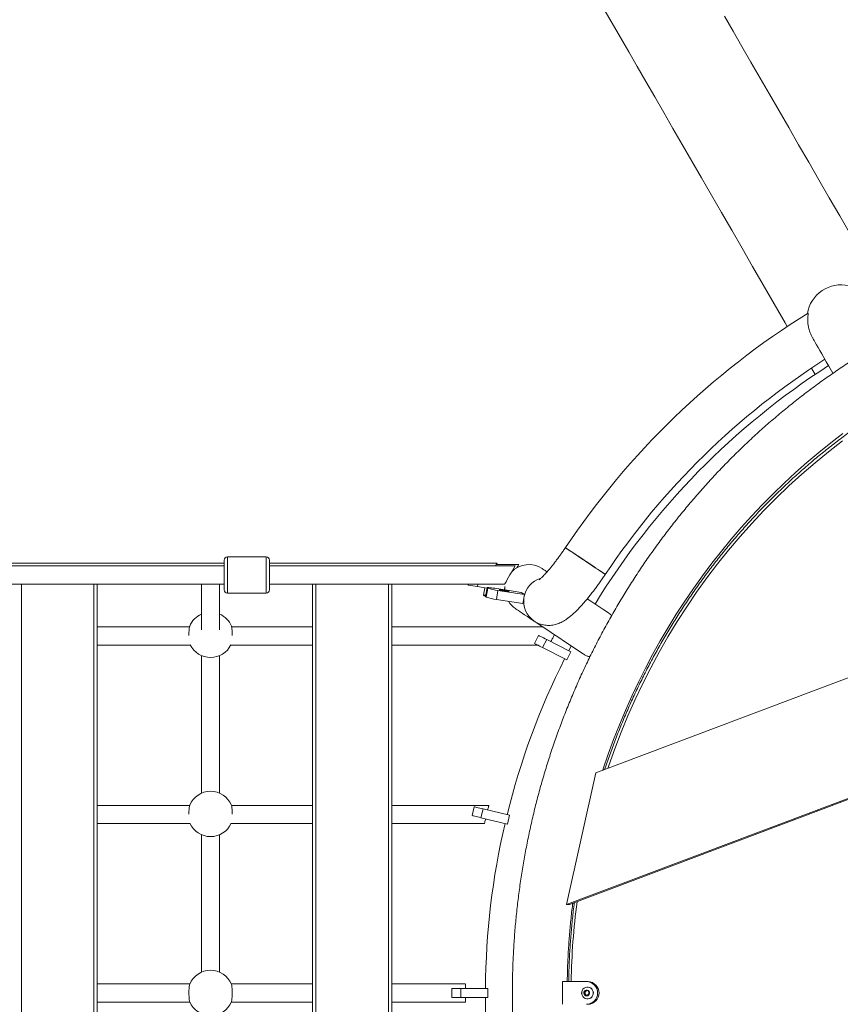
# Model space of a CAD drawing. Units: millimetres. Extents: x 5 to 415, y 5 to 292.
# Drawn here: x 231 to 245, y 160 to 178 of the extents above; entities that cross this region are included whole.
import ezdxf

# ---------------------------------------------------------------- set-up
doc = ezdxf.new("R2010")
doc.units = ezdxf.units.MM
doc.layers.add('1', color=7, linetype='Continuous', lineweight=15)
doc.styles.add('SLDTEXTSTYLE1', font='TXT', dxfattribs={"width": 0.75})
doc.dimstyles.new('SLDDIMSTYLE0', dxfattribs={"dimtxt": 3.5, "dimasz": 3.302, "dimexe": 0, "dimexo": 0.0625, "dimgap": 0.875, "dimtad": 2, "dimlfac": 50, "dimrnd": 1e-09, "dimzin": 12, "dimdsep": 46, "dimtxsty": 'SLDTEXTSTYLE1', "dimsah": 1, "dimcen": 0.09, "dimadec": 0, "dimazin": 0, "dimtfac": 1, "dimtofl": 0, "dimtmove": 0, "dimatfit": 3, "dimfxl": 0, "dimtolj": 1, "dimtzin": 12, "dimarcsym": 0})

# ---------------------------------------------------------------- blocks, each defined once
blk = doc.blocks.new('*D13')
at = {"layer": '1'}
for p, q in [((284.991, 250.311), (106.483, 250.311)), ((107.483, 250.311), (107.483, 100.311)), ((160.98, 100.311), (106.483, 100.311))]:
    blk.add_line(p, q, dxfattribs=at)
for points in [[(107.483, 250.311), (106.975, 247.009), (107.991, 247.009)], [(107.483, 100.311), (107.991, 103.613), (106.975, 103.613)]]:
    blk.add_solid(points, dxfattribs=at)
at = {"layer": '1', "insert": (102.971, 170.14), "char_height": 3.5, "attachment_point": 1, "rotation": 90, "style": 'SLDTEXTSTYLE1'}
blk.add_mtext('7500', dxfattribs=at)

msp = doc.modelspace()

# ---------------------------------------------------------------- linework, layer by layer
at = {"color": 7, "linetype": 'Continuous', "lineweight": 15}
for p, q in [((244.81711, 171.38783), (244.88226, 171.27499)), ((241.01261, 164.24442), (258.29687, 170.75729)), ((260.13649, 169.32213), (240.49444, 161.92081)), ((260.18826, 169.32213), (240.54621, 161.92081)), ((235.19011, 168.05729), (234.51011, 168.05729)), ((234.20892, 167.94827), (230.05011, 167.94827)), ((234.20838, 167.89729), (230.05011, 167.89729)), ((234.45011, 167.94827), (234.21129, 167.94827)), ((234.45011, 167.89729), (234.21184, 167.89729)), ((234.45011, 167.47729), (234.45011, 167.99729)), ((235.25011, 167.99729), (235.25011, 167.47729)), ((239.26993, 167.94827), (235.25011, 167.94827)), ((239.58897, 167.89729), (235.25011, 167.89729)), ((239.65097, 167.92456), (239.25676, 167.92456)), ((230.05011, 167.57729), (234.45011, 167.57729)), ((230.87011, 153.14427), (230.87011, 167.57729)), ((232.15011, 167.57729), (232.15011, 153.14427)), ((232.21011, 153.14427), (232.21011, 167.57729)), ((234.05011, 167.57729), (234.05011, 166.76922)), ((234.37011, 166.76922), (234.37011, 167.57729)), ((235.25011, 167.57729), (239.40416, 167.57729)), ((236.01011, 167.57729), (236.01011, 153.14427)), ((236.07011, 153.14427), (236.07011, 167.57729)), ((237.35011, 167.57729), (237.35011, 153.14427)), ((237.41011, 153.14427), (237.41011, 167.57729)), ((238.76336, 167.57729), (238.76049, 167.5596)), ((238.76051, 167.55958), (238.76159, 167.55885)), ((238.92169, 167.53182), (239.09019, 167.50453)), ((239.40826, 167.53405), (239.39883, 167.47588)), ((239.40528, 167.51565), (239.40546, 167.47484)), ((239.42004, 167.60675), (239.41784, 167.59317)), ((234.51011, 167.41729), (235.19011, 167.41729)), ((239.0511, 167.51086), (239.02941, 167.38016)), ((239.03991, 167.37247), (239.03053, 167.37875)), ((239.09175, 167.51383), (239.06532, 167.35645)), ((239.067, 167.35432), (239.06532, 167.35645)), ((239.09343, 167.5117), (239.067, 167.35432)), ((239.067, 167.35432), (239.07853, 167.3466)), ((239.07853, 167.3466), (239.10496, 167.50398)), ((239.09343, 167.5117), (239.10496, 167.50398)), ((239.69482, 167.42968), (239.22649, 167.50277)), ((239.28412, 167.46418), (239.25769, 167.3068)), ((239.28412, 167.46418), (239.75245, 167.39109)), ((239.40135, 167.49142), (239.40492, 167.49086)), ((239.75245, 167.39109), (239.69482, 167.42968)), ((239.75245, 167.39109), (239.74913, 167.37131)), ((239.25769, 167.3068), (239.72602, 167.23371)), ((239.73923, 167.3124), (239.72602, 167.23371)), ((233.83774, 166.82078), (232.21011, 166.82078)), ((233.83862, 166.82911), (233.84132, 166.8357)), ((234.57892, 166.83563), (234.58159, 166.82911)), ((234.58159, 166.82911), (234.58455, 166.82078)), ((236.01011, 166.82078), (234.58278, 166.82078)), ((240.07676, 166.82078), (237.41011, 166.82078)), ((239.929, 166.52853), (240.00164, 166.67109)), ((232.21011, 166.50078), (233.85289, 166.50078)), ((234.56732, 166.50078), (236.01011, 166.50078)), ((237.41011, 166.50078), (239.98346, 166.50078)), ((240.1442, 166.59845), (240.07156, 166.45589)), ((240.57188, 166.38054), (240.1442, 166.59845)), ((240.57787, 166.48519), (240.53347, 166.40011)), ((234.05011, 166.31418), (234.05011, 163.88739)), ((234.37011, 163.88739), (234.37011, 166.31418)), ((240.49924, 166.23798), (240.07156, 166.45589)), ((240.49924, 166.23798), (240.57188, 166.38054)), ((240.49444, 161.92081), (241.01261, 164.24442)), ((233.84014, 163.67078), (232.21011, 163.67078)), ((233.83862, 163.66911), (233.84132, 163.6757)), ((234.57889, 163.6757), (234.58159, 163.66911)), ((236.01011, 163.67078), (234.58017, 163.67078)), ((239.12172, 163.67078), (237.41011, 163.67078)), ((238.82849, 163.49115), (238.86585, 163.64673)), ((239.02143, 163.60938), (238.98407, 163.4538)), ((239.48816, 163.49732), (239.02143, 163.60938)), ((232.21011, 163.35078), (233.84803, 163.35078)), ((234.57218, 163.35078), (236.01011, 163.35078)), ((237.41011, 163.35078), (239.04538, 163.35078)), ((239.45081, 163.34174), (238.98407, 163.4538)), ((239.45081, 163.34174), (239.48816, 163.49732)), ((234.05011, 163.15418), (234.05011, 160.72739)), ((234.37011, 160.72739), (234.37011, 163.15418)), ((240.49444, 161.92081), (240.54621, 161.92081)), ((233.8435, 160.52078), (232.21011, 160.52078)), ((236.01011, 160.52078), (234.57671, 160.52078)), ((238.71103, 160.52078), (237.41011, 160.52078)), ((238.46746, 160.28078), (238.46746, 160.44078)), ((238.46746, 160.44078), (238.62746, 160.44078)), ((238.62746, 160.44078), (238.62746, 160.28078)), ((239.10746, 160.44078), (238.62746, 160.44078)), ((239.10746, 160.28078), (239.10746, 160.44078)), ((240.84901, 160.56081), (240.424, 160.56081)), ((240.424, 160.56081), (240.424, 160.16081)), ((240.80647, 160.36705), (240.83379, 160.40356)), ((240.83089, 160.3853), (240.84352, 160.40219)), ((240.83379, 160.40356), (240.87799, 160.39733)), ((240.84901, 160.56081), (240.87489, 160.56081)), ((240.86776, 160.46581), (240.86579, 160.46581)), ((240.87817, 160.39686), (240.87686, 160.39749)), ((240.87799, 160.39733), (240.89488, 160.35458)), ((238.62746, 160.28078), (238.46746, 160.28078)), ((239.10746, 160.28078), (238.62746, 160.28078)), ((240.82335, 160.32429), (240.80647, 160.36705)), ((240.81723, 160.36705), (240.80647, 160.36705)), ((240.81723, 160.36705), (240.83089, 160.3853)), ((240.82568, 160.34567), (240.81723, 160.36705)), ((240.86756, 160.31806), (240.82335, 160.32429)), ((240.83412, 160.32429), (240.82335, 160.32429)), ((240.83412, 160.32429), (240.82568, 160.34567)), ((240.85622, 160.32118), (240.83412, 160.32429)), ((240.86859, 160.31943), (240.85622, 160.32118)), ((240.86579, 160.25581), (240.86776, 160.25581)), ((240.89488, 160.35458), (240.86756, 160.31806)), ((232.21011, 160.20078), (233.8435, 160.20078)), ((234.57671, 160.20078), (236.01011, 160.20078)), ((237.41011, 160.20078), (238.71105, 160.20078))]:
    msp.add_line(p, q, dxfattribs=at)
at = {"color": 8, "linetype": 'Continuous', "lineweight": 15}
for p, q in [((234.51011, 168.05729), (234.51011, 167.41729)), ((235.19011, 167.41729), (235.19011, 168.05729)), ((238.76338, 167.57729), (238.76051, 167.55958)), ((238.76159, 167.55885), (238.76458, 167.57729)), ((238.92906, 167.57729), (238.92169, 167.53182))]:
    msp.add_line(p, q, dxfattribs=at)
at = {"color": 7, "linetype": 'Continuous', "lineweight": 15, "flags": 128}
for points in [[(241.16207, 177.71854), (241.3026, 177.47513), (241.4463, 177.22624), (241.59315, 176.97189), (241.74313, 176.71211), (241.89623, 176.44694), (242.05241, 176.17642), (242.21167, 175.90057), (242.37399, 175.61944), (242.53933, 175.33305), (242.70769, 175.04145), (242.87904, 174.74467), (243.05335, 174.44274), (243.23061, 174.13572), (243.4108, 173.82363), (243.59389, 173.50651), (243.77985, 173.18441), (243.96867, 172.85737), (244.16032, 172.52542), (244.35478, 172.18861), (244.39221, 172.12377)], [(245.90245, 173.06397), (245.89456, 173.07762), (245.70011, 173.41443), (245.50846, 173.74638), (245.31964, 174.07343), (245.13367, 174.39553), (244.95058, 174.71265), (244.77039, 175.02474), (244.59313, 175.33177), (244.41881, 175.6337), (244.24746, 175.93048), (244.07911, 176.22209), (243.91376, 176.50848), (243.75144, 176.78961), (243.59218, 177.06546), (243.43599, 177.33599), (243.2829, 177.60116)], [(244.84734, 171.90747), (244.8496, 171.90356), (244.86596, 171.87521), (244.88595, 171.84058), (244.90957, 171.79968), (244.9368, 171.75252), (244.96764, 171.6991), (245.00208, 171.63944), (245.04012, 171.57357), (245.08173, 171.50148), (245.12692, 171.42321), (245.17567, 171.33878), (245.1981, 171.29993)], [(241.13356, 164.28999), (241.14127, 164.31419), (241.23094, 164.57536), (241.32632, 164.83434), (241.42736, 165.09101), (241.53401, 165.34523), (241.64621, 165.59687), (241.76391, 165.8458), (241.88704, 166.09188), (242.01555, 166.335), (242.14936, 166.57503), (242.2884, 166.81184), (242.43261, 167.04531), (242.5819, 167.27531), (242.73622, 167.50174), (242.89546, 167.72447), (243.05955, 167.94339), (243.22841, 168.15838), (243.40194, 168.36933), (243.58006, 168.57613), (243.76268, 168.77868), (243.94971, 168.97687), (244.14103, 169.1706), (244.33657, 169.35977), (244.5362, 169.54427), (244.73984, 169.72402), (244.94738, 169.89892), (245.15871, 170.06888), (245.37372, 170.23381)], [(240.47468, 168.21999), (240.47495, 168.21981), (240.47977, 168.21658), (240.49052, 168.20938), (240.50704, 168.19832), (240.52903, 168.18359), (240.55611, 168.16545), (240.58784, 168.14421), (240.62365, 168.12022), (240.66294, 168.09391), (240.70504, 168.06572), (240.74922, 168.03613), (240.79474, 168.00564), (240.8408, 167.97479), (240.88664, 167.9441), (240.93144, 167.91409), (240.97447, 167.88528), (241.01496, 167.85816), (241.05225, 167.83319), (241.08567, 167.81081), (241.11467, 167.79138), (241.13875, 167.77526), (241.15749, 167.76271), (241.17058, 167.75394), (241.17779, 167.74911), (241.17927, 167.74812)], [(240.47468, 168.21999), (240.47769, 168.21797), (240.48668, 168.21195), (240.50149, 168.20203), (240.52188, 168.18838), (240.54748, 168.17123), (240.57786, 168.15088), (240.61251, 168.12768), (240.65083, 168.10202), (240.69216, 168.07434), (240.73579, 168.04512), (240.78099, 168.01485), (240.82697, 167.98406), (240.87296, 167.95326), (240.91815, 167.92299), (240.96179, 167.89377), (241.00312, 167.86609), (241.04144, 167.84043), (241.07608, 167.81723), (241.10647, 167.79688), (241.13207, 167.77973), (241.15245, 167.76608), (241.16726, 167.75616), (241.17625, 167.75014), (241.17927, 167.74812)], [(240.1479, 167.79373), (240.14716, 167.79423), (240.11752, 167.81408), (240.09446, 167.82952), (240.07799, 167.84056), (240.0681, 167.84718), (240.0648, 167.84938)], [(239.22649, 167.50277), (239.19648, 167.50723), (239.1685, 167.51092), (239.14365, 167.51371), (239.12286, 167.51548), (239.10693, 167.51617), (239.09649, 167.51575), (239.09194, 167.51424), (239.09343, 167.5117)], [(239.06924, 167.37981), (239.06317, 167.38038), (239.04652, 167.38155), (239.03528, 167.38167), (239.02988, 167.38072), (239.03053, 167.37875)], [(239.37893, 167.47084), (239.35472, 167.47435), (239.33352, 167.47687), (239.31705, 167.4782), (239.30664, 167.47823), (239.30314, 167.47696), (239.30683, 167.47449), (239.31741, 167.47102), (239.33403, 167.46683), (239.35534, 167.46226), (239.3796, 167.45769), (239.40487, 167.45347), (239.42908, 167.44996), (239.45028, 167.44744), (239.46676, 167.44611), (239.47716, 167.44608), (239.48066, 167.44736), (239.47697, 167.44983), (239.46639, 167.4533), (239.44977, 167.45749), (239.42847, 167.46205), (239.4042, 167.46663), (239.37893, 167.47084)], [(241.25093, 167.05504), (241.13619, 167.13188), (241.02716, 167.20489), (240.92386, 167.27407), (240.85981, 167.31697)], [(239.59294, 167.14479), (239.59624, 167.14259), (239.60612, 167.13596), (239.6226, 167.12493), (239.64566, 167.10949), (239.6753, 167.08964), (239.7115, 167.06539), (239.75427, 167.03675), (239.80358, 167.00373), (239.85942, 166.96633), (239.92177, 166.92457)], [(239.92177, 166.92457), (239.95611, 166.90158), (240.02492, 166.8555), (240.09964, 166.80546), (240.18024, 166.75148), (240.26671, 166.69357), (240.35901, 166.63176), (240.45713, 166.56604), (240.56105, 166.49645), (240.67072, 166.423), (240.78613, 166.34572)], [(240.00164, 166.67109), (240.00438, 166.6697), (240.01249, 166.66556), (240.02566, 166.65885), (240.04339, 166.64982), (240.065, 166.63881), (240.08964, 166.62625), (240.11639, 166.61263), (240.1442, 166.59845)], [(240.07156, 166.45589), (240.04375, 166.47006), (240.017, 166.48369), (239.99236, 166.49625), (239.97075, 166.50726), (239.95302, 166.51629), (239.93985, 166.523), (239.93174, 166.52714), (239.929, 166.52853)], [(238.86585, 163.64673), (238.86884, 163.64601), (238.87769, 163.64388), (238.89206, 163.64043), (238.91141, 163.63579), (238.93499, 163.63013), (238.96189, 163.62367), (238.99107, 163.61666), (239.02143, 163.60938)], [(238.98407, 163.4538), (238.95372, 163.46108), (238.92454, 163.46809), (238.89764, 163.47455), (238.87406, 163.48021), (238.85471, 163.48485), (238.84034, 163.48831), (238.83148, 163.49043), (238.82849, 163.49115)], [(240.7856, 160.4251), (240.77226, 160.40143), (240.76529, 160.37498), (240.76518, 160.34757), (240.77191, 160.32107), (240.78505, 160.29727), (240.80369, 160.2778), (240.82655, 160.26399), (240.8521, 160.25677), (240.87857, 160.25665), (240.90418, 160.26362), (240.92717, 160.27722), (240.94597, 160.29652), (240.95932, 160.32019), (240.96628, 160.34664), (240.9664, 160.37405), (240.95966, 160.40056), (240.94653, 160.42436), (240.92789, 160.44383), (240.90502, 160.45764), (240.87948, 160.46485), (240.853, 160.46497), (240.8274, 160.458), (240.80441, 160.4444), (240.7856, 160.4251)], [(240.81058, 160.39296), (240.80207, 160.37579), (240.80013, 160.3566), (240.80501, 160.33798), (240.81605, 160.32245), (240.83178, 160.31209), (240.85006, 160.30831), (240.86841, 160.31163), (240.88438, 160.32158), (240.89579, 160.33684), (240.90111, 160.35533), (240.89961, 160.37456), (240.89151, 160.39194), (240.87789, 160.40511), (240.8606, 160.4123), (240.84196, 160.41253), (240.8245, 160.40578), (240.81058, 160.39296)]]:
    msp.add_lwpolyline(points, dxfattribs=at)
at = {"color": 8, "linetype": 'Continuous', "lineweight": 15, "flags": 128}
msp.add_lwpolyline([(245.36477, 170.10298), (245.12079, 169.914), (244.88167, 169.71848), (244.64757, 169.51654), (244.41866, 169.30832), (244.19509, 169.09398), (243.97702, 168.87365), (243.7646, 168.64748), (243.55797, 168.41564), (243.35727, 168.17827), (243.16264, 167.93555), (242.97421, 167.68763), (242.79212, 167.4347), (242.61649, 167.17692), (242.44743, 166.91446), (242.28507, 166.64751), (242.12951, 166.37626), (241.98087, 166.10088), (241.83924, 165.82157), (241.70472, 165.53851), (241.5774, 165.25191), (241.45738, 164.96196), (241.34472, 164.66885), (241.23952, 164.37279), (241.22288, 164.32365)], dxfattribs=at)
at = {"color": 7, "linetype": 'Continuous', "lineweight": 15}
for centre, radius, start, end in [((245.3427, 172.25547), 0.603, 77.176285, 170.756182), ((252.21011, 160.36078), 14.124, 121.831412, 146.189812), ((252.21011, 160.36078), 13.276, 122.603288, 146.189812), ((252.21011, 160.36078), 13.146, 122.629049, 148.526572), ((234.51011, 167.99729), 0.06, 90, 180), ((235.19011, 167.99729), 0.06, 0, 90), ((252.20819, 160.36192), 14.69778, 149.156959, 150.593102), ((239.82887, 167.49709), 0.424, 56.189812, 136.630251), ((239.87494, 173.66474), 6.20656, 259.666239, 261.165124), ((240.16205, 167.27416), 0.42419, 106.894591, 235.513386), ((240.1626, 167.27408), 0.42444, 106.63964, 235.431666), ((234.51011, 167.47729), 0.06, 180, 270), ((235.19011, 167.47729), 0.06, 270, 0), ((239.09624, 167.50029), 0.13968, 246.217055, 257.730113), ((239.36409, 168.20889), 0.90834, 251.676738, 263.273074), ((239.39052, 168.36622), 0.90829, 251.67624, 263.273208), ((239.82887, 167.49709), 0.424, 211.75854, 236.189812), ((234.21011, 166.68078), 0.4, 113.578178, 157.213502), ((234.21011, 166.68078), 0.4, 22.786498, 66.908308), ((234.21011, 166.68078), 0.4, 205.931631, 270), ((234.21011, 166.68078), 0.4, 270, 334.068369), ((252.21011, 160.36078), 13.146, 153.348676, 166.151324), ((234.21011, 163.52078), 0.4, 90, 157.213502), ((234.21011, 163.52078), 0.4, 22.786498, 90), ((234.21011, 163.52078), 0.4, 204.349295, 270), ((234.21011, 163.52078), 0.4, 270, 335.650705), ((252.21011, 160.36078), 13.146, 166.848676, 179.651324), ((234.21011, 160.36078), 0.4, 90, 157.213502), ((234.21011, 160.36078), 0.4, 22.786498, 90), ((240.85454, 160.36081), 0.0925, 148.013796, 211.986204), ((240.86174, 160.36246), 0.03838, 98.51261, 143.480561), ((240.84343, 160.36081), 0.20008, 271.598448, 88.401552), ((240.86507, 160.36081), 0.10503, 271.463613, 88.536387), ((240.86931, 160.36081), 0.20008, 271.598683, 88.401317), ((252.21011, 160.36078), 13.146, 180.348676, 193.151324), ((240.86393, 160.3608), 0.04113, 143.428303, 201.575415), ((240.86197, 160.35964), 0.03889, 201.049828, 261.502949), ((240.86144, 160.35818), 0.03736, 261.97472, 283.942729), ((234.21011, 160.36078), 0.4, 202.786498, 270), ((234.21011, 160.36078), 0.4, 270, 337.213502)]:
    msp.add_arc(centre, radius, start, end, dxfattribs=at)
at = {"color": 8, "linetype": 'Continuous', "lineweight": 15}
msp.add_arc((253.04136, 160.36119), 12.46591, 172.579488, 179.08247, dxfattribs=at)
at = {"color": 7, "linetype": 'Continuous', "lineweight": 15}
for points, knots in [([(252.25368, 147.21481), (252.30357, 147.21499), (252.44636, 147.21552), (252.68203, 147.22127), (252.9605, 147.23407), (253.23863, 147.25326), (253.51629, 147.27873), (253.79335, 147.31049), (254.06966, 147.34852), (254.3451, 147.3928), (254.61954, 147.44332), (254.89284, 147.50004), (255.16487, 147.56295), (255.43551, 147.632), (255.70462, 147.70717), (255.97207, 147.78843), (256.23773, 147.87572), (256.50148, 147.96902), (256.76319, 148.06827), (257.02274, 148.17344), (257.28, 148.28446), (257.53484, 148.40128), (257.78715, 148.52386), (258.03679, 148.65212), (258.28367, 148.78602), (258.52764, 148.92548), (258.76861, 149.07044), (259.00644, 149.22082), (259.24103, 149.37657), (259.47226, 149.5376), (259.70003, 149.70382), (259.92422, 149.87518), (260.14472, 150.05158), (260.36143, 150.23294), (260.57425, 150.41917), (260.78307, 150.61018), (260.98779, 150.80588), (261.18832, 151.00618), (261.38455, 151.21098), (261.57639, 151.42018), (261.76375, 151.63368), (261.94654, 151.85138), (262.12467, 152.07317), (262.29806, 152.29896), (262.46661, 152.52862), (262.63026, 152.76205), (262.78892, 152.99914), (262.94252, 153.23977), (263.09098, 153.48383), (263.23422, 153.7312), (263.37219, 153.98176), (263.50481, 154.23539), (263.63202, 154.49196), (263.75376, 154.75137), (263.86997, 155.01347), (263.98059, 155.27815), (264.08556, 155.54527), (264.18486, 155.81471), (264.27841, 156.08635), (264.36618, 156.36004), (264.44813, 156.63565), (264.52421, 156.91306), (264.59439, 157.19213), (264.65862, 157.47272), (264.71691, 157.75471), (264.76919, 158.03795), (264.81544, 158.32231), (264.85566, 158.60765), (264.88981, 158.89384), (264.91789, 159.18073), (264.93988, 159.4682), (264.95576, 159.75609), (264.96553, 160.04428), (264.96919, 160.33261), (264.96673, 160.62097), (264.95815, 160.90919), (264.94346, 161.19716), (264.92267, 161.48472), (264.89579, 161.77174), (264.86281, 162.05809), (264.82378, 162.34361), (264.7787, 162.62819), (264.72758, 162.91167), (264.67048, 163.19393), (264.60739, 163.47482), (264.53837, 163.75421), (264.46343, 164.03197), (264.38263, 164.30797), (264.29599, 164.58206), (264.20355, 164.85413), (264.10537, 165.12403), (264.00148, 165.39163), (263.89194, 165.65682), (263.7768, 165.91946), (263.65613, 166.17942), (263.52996, 166.43659), (263.39837, 166.69082), (263.26142, 166.94201), (263.11919, 167.19004), (262.97172, 167.43478), (262.8191, 167.67611), (262.66139, 167.91392), (262.49868, 168.1481), (262.33105, 168.37853), (262.15857, 168.6051), (261.98132, 168.8277), (261.7994, 169.04623), (261.61289, 169.26058), (261.42188, 169.47065), (261.22646, 169.67633), (261.02673, 169.87753), (260.82278, 170.07415), (260.61472, 170.2661), (260.40263, 170.45328), (260.18663, 170.6356), (259.96681, 170.81299), (259.74329, 170.98534), (259.51617, 171.15258), (259.28556, 171.31463), (259.05158, 171.47141), (258.81432, 171.62285), (258.57392, 171.76887), (258.33048, 171.9094), (258.08412, 172.04438), (257.83496, 172.17374), (257.58312, 172.29742), (257.32872, 172.41536), (257.07189, 172.5275), (256.81274, 172.63379), (256.55141, 172.73419), (256.28801, 172.82863), (256.02267, 172.91708), (255.75553, 172.99949), (255.48671, 173.07582), (255.21633, 173.14605), (254.94453, 173.21012), (254.67145, 173.26802), (254.3972, 173.31972), (254.12193, 173.36519), (253.84576, 173.40441), (253.56882, 173.43736), (253.29126, 173.46402), (253.0132, 173.48439), (252.73477, 173.49845), (252.45612, 173.5062), (252.17737, 173.50763), (251.89865, 173.50274), (251.62011, 173.49153), (251.34188, 173.47402), (251.06408, 173.4502), (250.78685, 173.4201), (250.51033, 173.38372), (250.23465, 173.34108), (249.95993, 173.2922), (249.68632, 173.23711), (249.41394, 173.17583), (249.14292, 173.10839), (248.8734, 173.03482), (248.60551, 172.95516), (248.33936, 172.86945), (248.07509, 172.77773), (247.81283, 172.68004), (247.5527, 172.57643), (247.29483, 172.46694), (247.03934, 172.35164), (246.78636, 172.23057), (246.53599, 172.1038), (246.28838, 171.97138), (246.04363, 171.83338), (245.80186, 171.68986), (245.56319, 171.54089), (245.32774, 171.38655), (245.09561, 171.22691), (244.86692, 171.06204), (244.64178, 170.89203), (244.4203, 170.71694), (244.20258, 170.53688), (243.98873, 170.35193), (243.77885, 170.16216), (243.57304, 169.96769), (243.3714, 169.76859), (243.17403, 169.56497), (242.98102, 169.35692), (242.79247, 169.14454), (242.60847, 168.92793), (242.42911, 168.7072), (242.25446, 168.48246), (242.08463, 168.2538), (241.91968, 168.02136), (241.7597, 167.78522), (241.60476, 167.54551), (241.45495, 167.30234), (241.31032, 167.05583), (241.17096, 166.8061), (241.03693, 166.55327), (240.90829, 166.29745), (240.7851, 166.03878), (240.66744, 165.77738), (240.55534, 165.51336), (240.44887, 165.24687), (240.34807, 164.97803), (240.25301, 164.70696), (240.16371, 164.4338), (240.08023, 164.15868), (240.0026, 163.88173), (239.93087, 163.60308), (239.86506, 163.32288), (239.80521, 163.04124), (239.75135, 162.75832), (239.7035, 162.47424), (239.66169, 162.18914), (239.62594, 161.90316), (239.59626, 161.61644), (239.57268, 161.32912), (239.55519, 161.04132), (239.54381, 160.7532), (239.53854, 160.46489), (239.53939, 160.17653), (239.54636, 159.88825), (239.55944, 159.60021), (239.57863, 159.31252), (239.60391, 159.02535), (239.63528, 158.73881), (239.67272, 158.45306), (239.71621, 158.16822), (239.76574, 157.88443), (239.82127, 157.60184), (239.88279, 157.32058), (239.95025, 157.04078), (240.02363, 156.76257), (240.1029, 156.4861), (240.18801, 156.21149), (240.27893, 155.93888), (240.37561, 155.6684), (240.47799, 155.40018), (240.58605, 155.13434), (240.69972, 154.87102), (240.81894, 154.61034), (240.94367, 154.35243), (241.07384, 154.09741), (241.20938, 153.8454), (241.35024, 153.59653), (241.49633, 153.35092), (241.64761, 153.10868), (241.80398, 152.86993), (241.96538, 152.63479), (242.13172, 152.40336), (242.30294, 152.17576), (242.47894, 151.9521), (242.65964, 151.73249), (242.84495, 151.51703), (243.03478, 151.30583), (243.22905, 151.09899), (243.42766, 150.8966), (243.63051, 150.69876), (243.8375, 150.50558), (244.04854, 150.31713), (244.26352, 150.13352), (244.48234, 149.95483), (244.7049, 149.78114), (244.93108, 149.61255), (245.16078, 149.44913), (245.39389, 149.29095), (245.63029, 149.1381), (245.86988, 148.99065), (246.11253, 148.84866), (246.35814, 148.71222), (246.60657, 148.58137), (246.85772, 148.45619), (247.11145, 148.33674), (247.36766, 148.22306), (247.62621, 148.11523), (247.88698, 148.01328), (248.14985, 147.91727), (248.41468, 147.82724), (248.68136, 147.74323), (248.94976, 147.6653), (249.21974, 147.59346), (249.49117, 147.52776), (249.76393, 147.46823), (250.03789, 147.4149), (250.3129, 147.36779), (250.58885, 147.32693), (250.8656, 147.29232), (251.14301, 147.26401), (251.42095, 147.24196), (251.69929, 147.22633), (251.97691, 147.2166), (252.16175, 147.21541), (252.25368, 147.21481)], [0, 0, 0, 0, 0.00187211, 0.00535878, 0.00884551, 0.01233227, 0.01581902, 0.01930578, 0.02279258, 0.0262794, 0.0297663, 0.03325321, 0.03674021, 0.04022728, 0.04371439, 0.0472016, 0.05068887, 0.05417629, 0.05766372, 0.06115128, 0.064639, 0.06812678, 0.07161466, 0.07510268, 0.07859083, 0.08207909, 0.08556751, 0.08905602, 0.09254467, 0.09603347, 0.09952244, 0.10301151, 0.10650071, 0.10999005, 0.11347958, 0.11696921, 0.12045896, 0.1239489, 0.12743895, 0.13092915, 0.13441948, 0.13790996, 0.14140057, 0.1448913, 0.14838216, 0.15187316, 0.15536429, 0.15885554, 0.16234689, 0.16583836, 0.16932997, 0.17282166, 0.17631347, 0.17980536, 0.18329738, 0.18678946, 0.19028164, 0.19377392, 0.19726628, 0.2007587, 0.20425121, 0.20774379, 0.21123643, 0.21472912, 0.21822188, 0.22171469, 0.22520754, 0.22870044, 0.23219337, 0.23568634, 0.23917933, 0.24267236, 0.2461654, 0.24965845, 0.25315151, 0.25664458, 0.26013765, 0.26363071, 0.26712376, 0.2706168, 0.27410982, 0.27760281, 0.28109578, 0.2845887, 0.28808161, 0.29157445, 0.29506726, 0.29856, 0.30205269, 0.30554533, 0.30903788, 0.31253039, 0.31602281, 0.31951516, 0.32300742, 0.32649958, 0.32999167, 0.33348367, 0.33697552, 0.34046731, 0.34395899, 0.34745054, 0.350942, 0.35443333, 0.35792454, 0.36141563, 0.36490656, 0.36839739, 0.3718881, 0.37537867, 0.37886908, 0.38235937, 0.3858495, 0.38933951, 0.3928294, 0.39631909, 0.39980867, 0.40329812, 0.4067874, 0.41027655, 0.41376558, 0.41725443, 0.42074317, 0.42423177, 0.42772022, 0.43120854, 0.43469675, 0.43818484, 0.44167281, 0.44516062, 0.44864838, 0.45213599, 0.4556235, 0.45911092, 0.46259823, 0.46608545, 0.46957263, 0.4730597, 0.47654671, 0.48003367, 0.48352057, 0.48700745, 0.49049423, 0.49398104, 0.49746777, 0.50095452, 0.50444127, 0.50792798, 0.51141473, 0.51490147, 0.51838824, 0.52187503, 0.52536186, 0.52884872, 0.53233565, 0.53582262, 0.53930965, 0.54279677, 0.54628394, 0.5497712, 0.55325856, 0.55674599, 0.56023353, 0.56372118, 0.56720895, 0.57069681, 0.57418481, 0.57767291, 0.58116114, 0.58464953, 0.58813799, 0.59162663, 0.5951154, 0.59860429, 0.60209334, 0.60558251, 0.60907184, 0.6125613, 0.61605089, 0.61954064, 0.62303052, 0.62652055, 0.6300107, 0.63350101, 0.63699145, 0.64048202, 0.64397272, 0.64746355, 0.65095452, 0.6544456, 0.65793682, 0.66142814, 0.66491959, 0.66841115, 0.67190281, 0.67539459, 0.67888647, 0.68237845, 0.68587052, 0.68936268, 0.69285493, 0.69634726, 0.69983968, 0.70333216, 0.70682472, 0.71031734, 0.71381002, 0.71730277, 0.72079556, 0.7242884, 0.72778129, 0.73127421, 0.73476717, 0.73826016, 0.74175317, 0.74524621, 0.74873926, 0.75223232, 0.75572539, 0.75921846, 0.76271152, 0.76620458, 0.76969762, 0.77319065, 0.77668364, 0.78017662, 0.78366956, 0.78716246, 0.79065532, 0.79414814, 0.7976409, 0.80113361, 0.80462626, 0.80811884, 0.81161135, 0.8151038, 0.81859617, 0.82208844, 0.82558064, 0.82907274, 0.83256476, 0.83605666, 0.83954847, 0.84304018, 0.84653177, 0.85002324, 0.8535146, 0.85700584, 0.86049695, 0.86398795, 0.86747881, 0.87096954, 0.87446013, 0.87795059, 0.88144092, 0.8849311, 0.88842114, 0.89191106, 0.89540082, 0.89889041, 0.9023799, 0.90586923, 0.90935842, 0.91284746, 0.91633637, 0.91982514, 0.92331375, 0.92680228, 0.93029062, 0.93377885, 0.93726698, 0.94075496, 0.94424283, 0.94773059, 0.95121824, 0.95470576, 0.95819321, 0.96168056, 0.9651678, 0.968655, 0.9721421, 0.97562914, 0.97911609, 0.982603, 0.98608986, 0.9895767, 0.99306349, 0.99655026, 1, 1, 1, 1]), ([(244.84362, 171.91479), (244.83535, 171.92914), (244.81696, 171.96106), (244.79531, 172.01254), (244.77751, 172.06707), (244.76483, 172.1223), (244.75707, 172.1774), (244.75393, 172.23255), (244.755, 172.28377), (244.75831, 172.32241), (244.76096, 172.34677), (244.76216, 172.35957), (244.76139, 172.36001), (244.76104, 172.3602)], [0, 0, 0, 0, 0.0720318, 0.16031627, 0.24662615, 0.33488123, 0.43331219, 0.53386567, 0.6481199, 0.76581434, 0.84695661, 0.93023335, 1, 1, 1, 1]), ([(247.23314, 171.31), (247.16764, 171.27773), (247.0217, 171.20584), (246.79854, 171.08754), (246.56321, 170.95646), (246.33091, 170.81969), (246.10167, 170.6775), (245.87564, 170.52992), (245.65292, 170.37703), (245.43363, 170.21892), (245.21788, 170.05567), (245.00579, 169.88736), (244.79747, 169.71408), (244.59303, 169.53592), (244.39257, 169.35297), (244.19621, 169.16533), (244.00403, 168.9731), (243.81614, 168.77637), (243.63265, 168.57526), (243.45363, 168.36985), (243.2792, 168.16027), (243.10944, 167.94662), (242.94444, 167.72901), (242.78428, 167.50755), (242.62905, 167.28237), (242.47882, 167.05357), (242.33369, 166.82129), (242.19372, 166.58563), (242.05898, 166.34672), (241.92955, 166.10469), (241.8055, 165.85967), (241.68688, 165.61177), (241.57376, 165.36114), (241.46624, 165.10788), (241.36417, 164.8522), (241.26836, 164.59397), (241.2033, 164.41087), (241.17188, 164.3133), (241.16863, 164.30321)], [0, 0, 0, 0, 0.02331344, 0.05193969, 0.08056618, 0.10919281, 0.13781951, 0.1664465, 0.19507352, 0.22370064, 0.25232811, 0.28095565, 0.30958348, 0.33821134, 0.36683948, 0.39546763, 0.42409599, 0.45272472, 0.48135345, 0.50998225, 0.53861145, 0.5672406, 0.59587004, 0.62449955, 0.65312918, 0.68175895, 0.710389, 0.73901903, 0.76764938, 0.79627968, 0.82491018, 0.85354085, 0.88217158, 0.91080244, 0.93943344, 0.9680645, 0.99669561, 1, 1, 1, 1]), ([(240.47468, 168.21999), (240.46763, 168.20951), (240.44717, 168.1791), (240.41276, 168.12933), (240.37166, 168.07151), (240.33064, 168.01556), (240.29014, 167.96199), (240.25056, 167.9113), (240.21234, 167.86401), (240.17594, 167.82057), (240.14183, 167.78146), (240.11053, 167.74708), (240.08257, 167.71784), (240.0585, 167.69401), (240.03962, 167.67646), (240.02586, 167.66453), (240.01734, 167.65764), (240.01312, 167.65459), (240.01358, 167.6549), (240.01371, 167.65499)], [0, 0, 0, 0, 0.03713013, 0.1077817, 0.17834561, 0.24869908, 0.31872109, 0.38827634, 0.45720888, 0.52531742, 0.59236446, 0.65804852, 0.72201115, 0.78382003, 0.84300117, 0.89284632, 0.93941075, 0.98278637, 1, 1, 1, 1]), ([(239.24088, 167.89729), (239.24171, 167.89872), (239.24689, 167.90765), (239.25482, 167.92124), (239.26542, 167.93939), (239.27152, 167.94978), (239.27014, 167.94744), (239.26993, 167.94707)], [0, 0, 0, 0, 0.044607252, 0.278318627, 0.521302428, 0.92507965, 1, 1, 1, 1]), ([(239.61185, 167.85741), (239.61603, 167.86442), (239.628, 167.88453), (239.64292, 167.9094), (239.65217, 167.92477), (239.65122, 167.92319), (239.65097, 167.92277)], [0, 0, 0, 0, 0.18371456, 0.5271254, 0.87203115, 1, 1, 1, 1]), ([(239.92177, 166.92457), (239.93633, 166.9155), (239.96571, 166.8972), (240.01312, 166.87649), (240.06184, 166.86109), (240.11082, 166.85149), (240.15931, 166.84724), (240.20679, 166.84797), (240.25274, 166.8532), (240.29688, 166.86243), (240.33918, 166.8752), (240.37995, 166.89121), (240.42001, 166.91051), (240.4607, 166.93375), (240.50416, 166.9625), (240.55313, 166.9995), (240.60457, 167.04344), (240.65634, 167.09216), (240.7064, 167.14276), (240.75635, 167.1964), (240.80691, 167.25357), (240.8568, 167.31254), (240.90635, 167.37346), (240.95569, 167.43632), (241.00479, 167.50099), (241.05355, 167.56726), (241.10179, 167.63489), (241.14373, 167.69535), (241.1693, 167.73332), (241.17927, 167.74812)], [0, 0, 0, 0, 0.02775555, 0.05601257, 0.08374397, 0.11105544, 0.13805265, 0.16485032, 0.19158999, 0.2184753, 0.24582375, 0.27414319, 0.3042157, 0.33723944, 0.37506491, 0.42056109, 0.47641239, 0.52615689, 0.57266063, 0.62139843, 0.66797627, 0.7131796, 0.75748163, 0.80116722, 0.8444238, 0.88737992, 0.93013198, 0.9727566, 1, 1, 1, 1]), ([(241.29248, 167.02175), (241.28822, 167.0259), (241.27546, 167.03834), (241.26122, 167.04745), (241.25172, 167.05352)], [0, 0, 0, 0, 0.33352241, 1, 1, 1, 1]), ([(233.84132, 166.8357), (233.83949, 166.82948), (233.83582, 166.81704), (233.83159, 166.77814), (233.82911, 166.7298), (233.82817, 166.6914), (233.8286, 166.67242), (233.82864, 166.67092)], [0, 0, 0, 0, 0.24554443, 0.49115129, 0.73579615, 0.979172, 1, 1, 1, 1]), ([(233.83561, 166.82078), (233.83625, 166.8227), (233.83741, 166.82615), (233.83825, 166.8282), (233.83862, 166.82911)], [0, 0, 0, 0, 0.555402837, 1, 1, 1, 1]), ([(234.59146, 166.67103), (234.59155, 166.67606), (234.59195, 166.69872), (234.59076, 166.73976), (234.58793, 166.78619), (234.58375, 166.82009), (234.5804, 166.83083), (234.57889, 166.8357)], [0, 0, 0, 0, 0.06920439, 0.3117641, 0.55438532, 0.79782658, 1, 1, 1, 1]), ([(240.21805, 166.56082), (240.21845, 166.5616), (240.22516, 166.57462), (240.24372, 166.61028), (240.26564, 166.65216), (240.27874, 166.67679), (240.28216, 166.68322)], [0, 0, 0, 0, 0.02472519, 0.41471116, 0.84707983, 1, 1, 1, 1]), ([(240.78791, 166.34502), (240.8034, 166.33564), (240.83316, 166.31762), (240.87482, 166.30106), (240.90018, 166.2953), (240.9076, 166.29361)], [0, 0, 0, 0, 0.43417447, 0.83435205, 1, 1, 1, 1]), ([(233.84132, 163.6757), (233.83949, 163.66948), (233.83581, 163.65703), (233.83165, 163.6182), (233.82891, 163.56969), (233.82867, 163.53368), (233.82854, 163.51577)], [0, 0, 0, 0, 0.25118311, 0.50243009, 0.75269297, 1, 1, 1, 1]), ([(234.59153, 163.51597), (234.59158, 163.51936), (234.59194, 163.54038), (234.59075, 163.57976), (234.58794, 163.62619), (234.58374, 163.66009), (234.5804, 163.67083), (234.57889, 163.6757)], [0, 0, 0, 0, 0.04766008, 0.29583288, 0.54406995, 0.79314695, 1, 1, 1, 1]), ([(239.10203, 163.59002), (239.10502, 163.60212), (239.11185, 163.62982), (239.11878, 163.65734), (239.12243, 163.67179), (239.12185, 163.66949), (239.12172, 163.66896)], [0, 0, 0, 0, 0.25581262, 0.58601192, 0.90644451, 1, 1, 1, 1]), ([(239.04538, 163.35078), (239.04576, 163.35246), (239.04652, 163.35581), (239.05269, 163.38279), (239.05905, 163.4105), (239.06377, 163.43054), (239.06468, 163.43444)], [0, 0, 0, 0, 0.307268105, 0.614432939, 0.92483758, 1, 1, 1, 1]), ([(240.63298, 161.95351), (240.63119, 161.94052), (240.61686, 161.83625), (240.59578, 161.63989), (240.57009, 161.36455), (240.55122, 161.08859), (240.53816, 160.82065), (240.53455, 160.64464), (240.53283, 160.56081)], [0, 0, 0, 0, 0.02815874, 0.22611812, 0.42407797, 0.62203793, 0.81999803, 1, 1, 1, 1]), ([(240.50723, 160.56081), (240.50858, 160.63493), (240.51163, 160.80144), (240.52367, 161.06012), (240.5418, 161.33672), (240.56671, 161.61274), (240.58794, 161.81489), (240.60274, 161.92473), (240.60521, 161.94304)], [0, 0, 0, 0, 0.16036526, 0.36027161, 0.56017801, 0.76008512, 0.95999298, 1, 1, 1, 1]), ([(233.84132, 160.5157), (233.83949, 160.50948), (233.83582, 160.49703), (233.83162, 160.4582), (233.82899, 160.40961), (233.82822, 160.35537), (233.82936, 160.3019), (233.8323, 160.25534), (233.83646, 160.22148), (233.83981, 160.21074), (233.84132, 160.20586)], [0, 0, 0, 0, 0.12853995, 0.25711279, 0.38518228, 0.51258789, 0.63960378, 0.76665287, 0.89413206, 1, 1, 1, 1]), ([(234.57889, 160.20586), (234.58072, 160.21209), (234.5844, 160.22453), (234.58859, 160.26337), (234.59122, 160.31195), (234.59199, 160.36619), (234.59085, 160.41966), (234.58791, 160.46622), (234.58375, 160.50008), (234.58041, 160.51083), (234.57889, 160.5157)], [0, 0, 0, 0, 0.12854016, 0.25711292, 0.38518234, 0.51258788, 0.6396037, 0.76665271, 0.89413184, 1, 1, 1, 1]), ([(238.71036, 160.44078), (238.7104, 160.44763), (238.71052, 160.47061), (238.7108, 160.49825), (238.71103, 160.51897), (238.71103, 160.5188), (238.71103, 160.51874)], [0, 0, 0, 0, 0.13776198, 0.46230328, 0.78684745, 1, 1, 1, 1]), ([(238.71105, 160.20106), (238.71105, 160.20096), (238.7111, 160.19797), (238.71095, 160.20867), (238.7107, 160.23469), (238.71043, 160.26182), (238.71035, 160.27965), (238.71035, 160.28078)], [0, 0, 0, 0, 0.01010847, 0.33281399, 0.65550823, 0.97822891, 1, 1, 1, 1])]:
    msp.add_open_spline(points, degree=3, knots=knots, dxfattribs=at)

# ---------------------------------------------------------------- dimensions: what is measured, and where the dimension line sits
at = {"layer": '1'}
dim = msp.add_linear_dim(base=(107.48253, 100.31073), p1=(285.99082, 250.31073), p2=(161.98047, 100.31073), angle=90, dimstyle='SLDDIMSTYLE0', dxfattribs=at)
dim.commit()
dim.dimension.update_dxf_attribs({"geometry": '*D13', "text_midpoint": (107.48253, 175.31073), "dimtype": 160})

doc.saveas('drawing.dxf')
